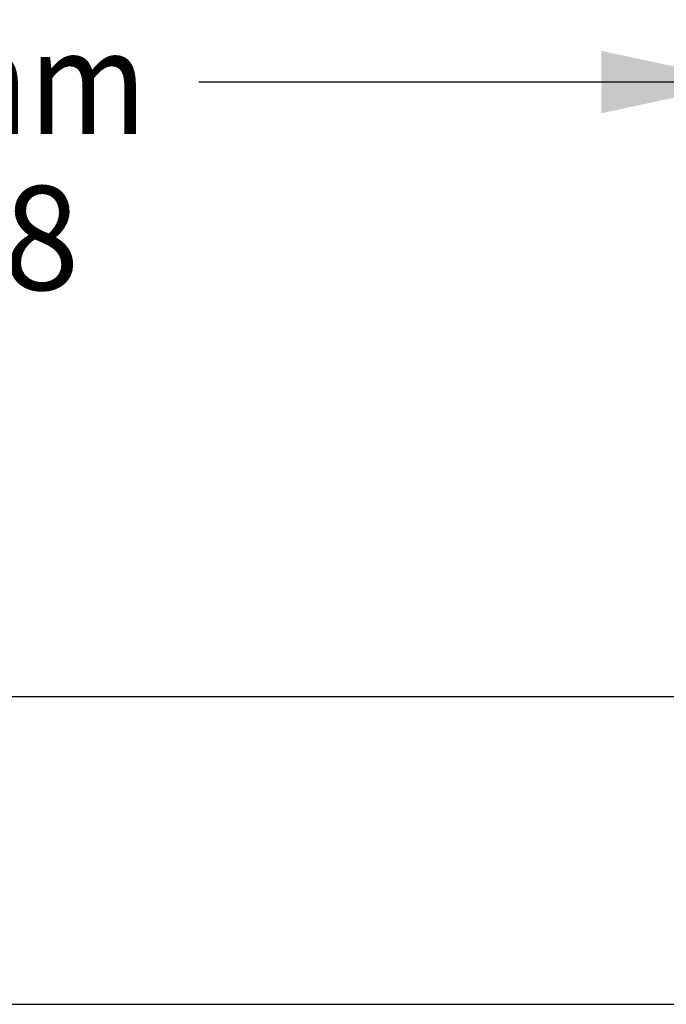
# Model space of a CAD drawing. Units: millimetres. Extents: x 0 to 297, y 0 to 210.
# Drawn here: x 35 to 50, y 24 to 48 of the extents above; entities that cross this region are included whole.
import ezdxf
from ezdxf.enums import TextEntityAlignment as Align

# ---------------------------------------------------------------- set-up
doc = ezdxf.new("R2010")
doc.units = ezdxf.units.MM
doc.header["$LTSCALE"] = 16.335
doc.layers.get('0').update_dxf_attribs({"linetype": 'CONTINUOUS'})
doc.styles.get("Standard").update_dxf_attribs({"font": 'cgtime.ttf'})
doc.dimstyles.new('DIMSTYLE_4', dxfattribs={"dimtxt": 2.5, "dimasz": 3.5, "dimexe": 1.5, "dimexo": 1, "dimgap": 1.25, "dimtad": 0, "dimtih": 1, "dimtoh": 1, "dimdec": 3, "dimlfac": 5, "dimtxsty": 'Standard', "dimblk": '_FILLED', "dimblk1": '_FILLED', "dimblk2": '_FILLED', "dimcen": 0.09, "dimadec": 3, "dimazin": 2, "dimtfac": 1, "dimtdec": 3, "dimtofl": 0, "dimtmove": 0, "dimatfit": 3, "dimldrblk": '_FILLED', "dimfxl": 1, "dimtolj": 1, "dimarcsym": 0})

# ---------------------------------------------------------------- blocks, each defined once
blk = doc.blocks.new('_FILLED')
at = {"color": 0, "linetype": 'ByBlock'}
blk.add_solid([(0, 0), (-1, 0.2143), (-1, -0.2143)], dxfattribs=at)
blk = doc.blocks.new('*D9')
at = {"color": 2, "linetype": 'Continuous', "transparency": 16777216}
for p, q in [((12.061, 32.531), (12.061, 47.813)), ((52.061, 32.531), (52.061, 47.813)), ((12.061, 46.313), (25.247, 46.313)), ((52.061, 46.313), (38.875, 46.313))]:
    blk.add_line(p, q, dxfattribs=at)
at = {"color": 2, "linetype": 'Continuous', "transparency": 16777216, "xscale": 3.5, "yscale": 3.5, "zscale": 3.5, "rotation": 180}
blk.add_blockref('_FILLED', (12.061, 46.313), dxfattribs=at)
at = {"color": 2, "linetype": 'Continuous', "transparency": 16777216, "xscale": 3.5, "yscale": 3.5, "zscale": 3.5}
blk.add_blockref('_FILLED', (52.061, 46.313), dxfattribs=at)
at = {"color": 2, "linetype": 'Continuous', "transparency": 16777216}
for s, p, p2 in [('200', (26.497, 45.063), (31.954, 45.063)), ('mm', (31.954, 45.063), (37.625, 45.063)), ('7-7/8', (28.117, 41.313), (36.006, 41.313))]:
    blk.add_text(s, height=2.5, dxfattribs=at).set_placement(p, p2, align=Align.FIT)

msp = doc.modelspace()

# ---------------------------------------------------------------- linework, layer by layer
at = {"color": 7, "linetype": 'Continuous'}
for p, q in [((12.06125, 31.53088), (137.27444, 31.53088)), ((12.06125, 24.13088), (136.22313, 24.13088))]:
    msp.add_line(p, q, dxfattribs=at)

# ---------------------------------------------------------------- dimensions: what is measured, and where the dimension line sits
at = {"color": 2, "linetype": 'Continuous'}
dim = msp.add_linear_dim(base=(52.06125, 46.3127), p1=(12.06125, 31.53088), p2=(52.06125, 31.53088), text='<>mm\\P7-7/8', dimstyle='DIMSTYLE_4', dxfattribs=at)
dim.commit()
dim.dimension.update_dxf_attribs({"geometry": '*D9', "text_midpoint": (32.06125, 44.4377), "dimtype": 160})

doc.saveas('drawing.dxf')
